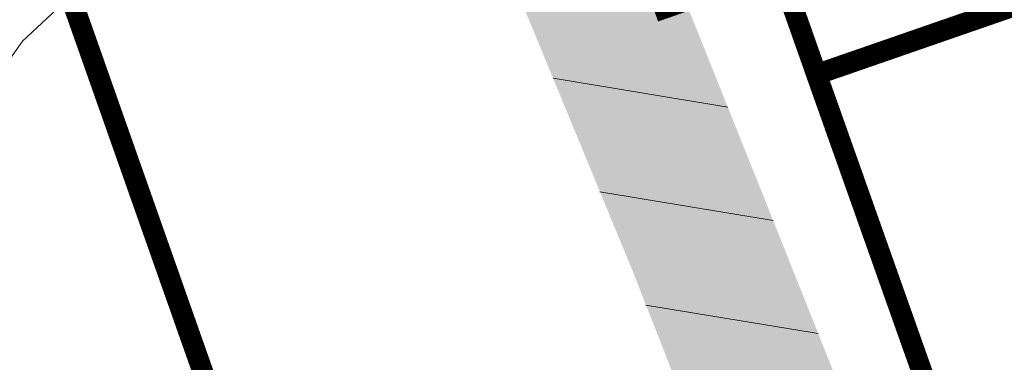
# Model space of a CAD drawing. Units: millimetres. Extents: x 1331 to 551846, y -5065 to 6580354.
# Drawn here: x 20624 to 20643, y 12879 to 12886 of the extents above; entities that cross this region are included whole.
import ezdxf

# ---------------------------------------------------------------- set-up
doc = ezdxf.new("R2010")
doc.units = ezdxf.units.MM
doc.linetypes.add('CENTER', pattern=[2, 1.25, -0.25, 0.25, -0.25])
for name, color, linetype, lineweight in [('00_siim_kergliiklus', 7, 'Continuous', 5), ('00_siim_teed', 7, 'Continuous', 5), ('A_KÕNNITEE_ASFALT', 41, 'Continuous', 5), ('A_SÕIDUTEE_ASFALT', 252, 'Continuous', 5), ('Level 1', 24, 'Continuous', 0), ('orto', 39, 'Continuous', 5), ('PIIR UUS', 240, 'Continuous', 5)]:
    doc.layers.add(name, color=color, linetype=linetype, lineweight=lineweight)
doc.layers.add('00_siim_planeeritava ala piir', color=7, linetype='Continuous')
picture_1 = doc.add_image_def('image1.png', size_in_pixel=(1522, 791))

msp = doc.modelspace()

# ---------------------------------------------------------------- hatches: boundary and pattern name
at = {"layer": '00_siim_kergliiklus', "linetype": 'Continuous'}
h = msp.add_hatch(color=31, dxfattribs=at)
h.dxf.hatch_style = 1
edge = h.paths.add_edge_path()
edge.add_line((20634.88161451045, 12891.04824192602), (20634.89761451051, 12890.98224192637))
edge.add_line((20634.89761451051, 12890.98224192637), (20638.44961451054, 12882.10524192604))
edge.add_spline(control_points=[(20638.44961451054, 12882.10524192604), (20639.54928117736, 12879.34357526026), (20640.64894784395, 12876.58190859354), (20641.74861451054, 12873.82024192776), (20642.17580109359, 12872.74741960562), (20642.58362383606, 12871.66690474435), (20642.98261451047, 12870.5832419271), (20644.41980594293, 12866.67981506105), (20645.82504858474, 12862.76499423909), (20647.25561451052, 12858.85924192763), (20648.20115145984, 12856.27772292274), (20649.15290559271, 12853.69871400449), (20650.11261451048, 12851.12224192697), (20651.01195564309, 12848.70783556498), (20651.99513950084, 12846.32675360016), (20652.9656145106, 12843.93924192771), (20654.07608184371, 12841.20732848964), (20655.26932119242, 12838.51538966934), (20656.4926145106, 12835.82924192737), (20657.6685679271, 12833.24704469986), (20659.00624108176, 12830.75530904777), (20660.44861451049, 12828.30424192607), (20661.94560146752, 12825.76036844648), (20663.59477561737, 12823.33749785892), (20665.37061451051, 12820.98124192714), (20666.83552159021, 12819.03754308692), (20668.35950130552, 12817.16223756097), (20669.97261451047, 12815.34224192671), (20671.81706160029, 12813.26124374162), (20673.69548679377, 12811.22852299608), (20675.71161451052, 12809.31524192601), (20677.92957569497, 12807.21042331181), (20680.19256710006, 12805.16835695285), (20682.5416145106, 12803.21824192687), (20684.49453628041, 12801.59697959258), (20686.49561243145, 12800.03766670882), (20688.44561451058, 12798.41424192733), (20690.67773144309, 12796.55594957958), (20692.90258611845, 12794.69069752156), (20695.08061451059, 12792.76724192652), (20696.84462357652, 12791.20941415954), (20698.55572254643, 12789.59665248788), (20700.24661451067, 12787.96024192556), (20702.42424397277, 12785.85277679715), (20704.57493427118, 12783.7218626669), (20706.70161451052, 12781.56324192661), (20709.79771717872, 12778.42063905171), (20712.85576243374, 12775.24603173196), (20715.84661451053, 12772.00224192686), (20718.55213642436, 12769.06791278779), (20721.16978708225, 12766.06053097233), (20723.77661451059, 12763.03824192717), (20725.58102653235, 12760.94625277969), (20727.34594394326, 12758.82620191819), (20729.07661451052, 12756.67124192662), (20730.8815355549, 12754.42382828671), (20732.58369888006, 12752.10490669742), (20734.23461451057, 12749.74024192768), (20735.81627707383, 12747.47477077193), (20737.29537091045, 12745.15264872986), (20738.74561451051, 12742.80024192634), (20739.86470424746, 12740.98499219085), (20740.9457456493, 12739.15522546566), (20741.90161451059, 12737.24724192697), (20742.84973270727, 12735.35472927581), (20743.70171831026, 12733.42568725034), (20744.49561451051, 12731.46724192671), (20745.27477311519, 12729.54515245895), (20746.04815198029, 12727.62342679746), (20746.7646145106, 12725.67824192683), (20747.50398124046, 12723.67087250262), (20748.18609456137, 12721.64357578534), (20748.92761451054, 12719.63724192663), (20750.10859177438, 12716.44186643756), (20751.33759997682, 12713.26592142753), (20752.57561451058, 12710.09124192654), (20753.41782475602, 12707.93153577729), (20754.28956543807, 12705.7861930976), (20755.2646145106, 12703.68024192623), (20755.82364616847, 12702.47282231192), (20756.44761496458, 12701.30048325903), (20757.09261451046, 12700.1382419268), (20757.63810077544, 12699.15531614482), (20758.18156232034, 12698.17222285423), (20758.75061451051, 12697.20324192721), (20760.96196158825, 12693.43776456232), (20763.21077011259, 12689.69501999918), (20765.41761451053, 12685.92724192667), (20766.66568189139, 12683.79639803211), (20767.90928304779, 12681.66304644442), (20769.14561451065, 12679.52524192597), (20769.99210101391, 12678.06153844076), (20770.82648682177, 12676.59099439032), (20771.6446145106, 12675.11124192703), (20773.61846177083, 12671.54113253358), (20775.49532741461, 12667.91839193984), (20777.45561451059, 12664.34124192654), (20777.94177119331, 12663.4540987179), (20778.45218569938, 12662.58016351856), (20778.92961451052, 12661.68824192661), (20779.438694058, 12660.73719115242), (20779.94162284095, 12659.78286701593), (20780.44961451054, 12658.8312419277), (20780.78922975903, 12658.19503781165), (20781.12921893295, 12657.55902714434), (20781.46961451056, 12656.92324192602), (20781.97378603475, 12655.98155870906), (20782.51354723425, 12655.05886195566), (20783.00261451049, 12654.10924192763), (20783.56861451048, 12653.01024192724), (20784.13461451048, 12651.91124192684), (20784.70061451058, 12650.81224192645)], knot_values=[0, 0, 0, 0, 0.03211477403385555, 0.03211477403385555, 0.03211477403385555, 0.04459037323461565, 0.04459037323461565, 0.04459037323461565, 0.08952832652358067, 0.08952832652358067, 0.08952832652358067, 0.119230204983638, 0.119230204983638, 0.119230204983638, 0.1470637704753698, 0.1470637704753698, 0.1470637704753698, 0.1789123651686908, 0.1789123651686908, 0.1789123651686908, 0.2095284595983626, 0.2095284595983626, 0.2095284595983626, 0.2413037912307638, 0.2413037912307638, 0.2413037912307638, 0.2675155767972765, 0.2675155767972765, 0.2675155767972765, 0.2974863509872534, 0.2974863509872534, 0.2974863509872534, 0.3304574833554105, 0.3304574833554105, 0.3304574833554105, 0.357868612603331, 0.357868612603331, 0.357868612603331, 0.3892454231156161, 0.3892454231156161, 0.3892454231156161, 0.4146578458395486, 0.4146578458395486, 0.4146578458395486, 0.4473854485476315, 0.4473854485476315, 0.4473854485476315, 0.4950315479425507, 0.4950315479425507, 0.4950315479425507, 0.5381321636575983, 0.5381321636575983, 0.5381321636575983, 0.5679658489630213, 0.5679658489630213, 0.5679658489630213, 0.5990794805554442, 0.5990794805554442, 0.5990794805554442, 0.6288879488923171, 0.6288879488923171, 0.6288879488923171, 0.6518898438743871, 0.6518898438743871, 0.6518898438743871, 0.6747052279444262, 0.6747052279444262, 0.6747052279444262, 0.6970970756574861, 0.6970970756574861, 0.6970970756574861, 0.7202047561288734, 0.7202047561288734, 0.7202047561288734, 0.7570070637224409, 0.7570070637224409, 0.7570070637224409, 0.7820433453388416, 0.7820433453388416, 0.7820433453388416, 0.7963975705943266, 0.7963975705943266, 0.7963975705943266, 0.8085371647558715, 0.8085371647558715, 0.8085371647558715, 0.8557118466876321, 0.8557118466876321, 0.8557118466876321, 0.8823912001465012, 0.8823912001465012, 0.8823912001465012, 0.9006579136431198, 0.9006579136431198, 0.9006579136431198, 0.9447289099960653, 0.9447289099960653, 0.9447289099960653, 0.9556586403582544, 0.9556586403582544, 0.9556586403582544, 0.9673129478850192, 0.9673129478850192, 0.9673129478850192, 0.9751043759401498, 0.9751043759401498, 0.9751043759401498, 0.9866445263337482, 0.9866445263337482, 0.9866445263337482, 1, 1, 1, 1], degree=3, periodic=0)
edge.add_line((20784.70061451058, 12650.81224192645), (20784.66741020176, 12650.70963729325))
edge.add_spline(control_points=[(20784.66741020176, 12650.70963729325), (20784.10289084692, 12650.83471836954), (20783.53837149231, 12650.95979944582), (20782.97385213758, 12651.08488052211), (20782.72664627062, 12651.13965415455), (20782.51230170277, 12651.28944810818), (20782.28944779282, 12651.41440854281), (20781.82405587299, 12651.67536683905), (20781.37866697765, 12651.94341356552), (20780.95559896379, 12652.27301197372), (20780.74767739467, 12652.43499684579), (20780.56628933248, 12652.61952323432), (20780.41068415776, 12652.83055403888), (20780.09161313299, 12653.26327624976), (20779.79113211088, 12653.69992275874), (20779.53196084431, 12654.16597571469), (20779.2772247902, 12654.62405307929), (20779.02174831672, 12655.0809002003), (20778.77754604771, 12655.5442526812), (20778.43834869321, 12656.1878500419), (20778.10250742584, 12656.83315879352), (20777.7617360569, 12657.47589136253), (20777.26114950691, 12658.42005307659), (20776.75992744126, 12659.36388732272), (20776.25641395642, 12660.30649453088), (20775.78569044966, 12661.18771694846), (20775.30386577467, 12662.06298673398), (20774.83269865894, 12662.94396263979), (20774.45635455138, 12663.64764097392), (20774.09457193794, 12664.35904268514), (20773.71868683551, 12665.06298512931), (20772.96090806126, 12666.48212262581), (20772.19560112864, 12667.89715500794), (20771.42416573143, 12669.30894942175)], knot_values=[0, 0, 0, 0, 0.02977746340176346, 0.02977746340176346, 0.02977746340176346, 0.04281716451466244, 0.04281716451466244, 0.04281716451466244, 0.07004832926342135, 0.07004832926342135, 0.07004832926342135, 0.08343139373723861, 0.08343139373723861, 0.08343139373723861, 0.1108735922744532, 0.1108735922744532, 0.1108735922744532, 0.137846170923823, 0.137846170923823, 0.137846170923823, 0.1753111271578133, 0.1753111271578133, 0.1753111271578133, 0.2303464232383449, 0.2303464232383449, 0.2303464232383449, 0.2817976918683317, 0.2817976918683317, 0.2817976918683317, 0.3228943243147228, 0.3228943243147228, 0.3228943243147228, 0.4057445239095487, 0.4057445239095487, 0.4057445239095487, 0.4057445239095487], degree=3, periodic=0)
edge.add_spline(control_points=[(20771.42416573143, 12669.30894942175), (20770.5297562132, 12670.94615857828), (20769.63537220728, 12672.58332103457), (20768.72168882682, 12674.2098142762), (20767.71007150623, 12676.01064459759), (20766.69421706897, 12677.80901873729), (20765.67837184925, 12679.60744813516), (20765.2506275928, 12680.36471689086), (20764.82387813438, 12681.12252225879), (20764.39300136875, 12681.87803081948), (20763.59710289074, 12683.27357627697), (20762.77977151833, 12684.65669380374), (20761.96637893202, 12686.04209891579), (20761.0210100203, 12687.6522917623), (20760.07722468722, 12689.26336366835), (20759.12200728386, 12690.86772676244), (20758.30101431908, 12692.24664930779), (20757.47671438115, 12693.62356309559), (20756.64986221482, 12694.99896447699), (20755.79464940612, 12696.42154148187), (20754.94027976693, 12697.84462068661), (20754.0822228857, 12699.2654800719)], knot_values=[0.4057445239095487, 0.4057445239095487, 0.4057445239095487, 0.4057445239095487, 0.5018181605907636, 0.5018181605907636, 0.5018181605907636, 0.6081895327515242, 0.6081895327515242, 0.6081895327515242, 0.6529795682412302, 0.6529795682412302, 0.6529795682412302, 0.7357139459543071, 0.7357139459543071, 0.7357139459543071, 0.8318723200749617, 0.8318723200749617, 0.8318723200749617, 0.9145187923704933, 0.9145187923704933, 0.9145187923704933, 1, 1, 1, 1], degree=3, periodic=0)
edge.add_line((20754.0822228857, 12699.2654800719), (20754.0956145106, 12699.35424192774))
edge.add_line((20754.0956145106, 12699.35424192774), (20750.89961451049, 12706.10124192632))
edge.add_line((20750.89961451049, 12706.10124192632), (20750.49461451058, 12707.03024192772))
edge.add_line((20750.49461451058, 12707.03024192772), (20749.6886145106, 12708.83824192605))
edge.add_line((20749.6886145106, 12708.83824192605), (20748.94461451053, 12710.71524192638))
edge.add_line((20748.94461451053, 12710.71524192638), (20748.22961451056, 12712.59024192638))
edge.add_line((20748.22961451056, 12712.59024192638), (20747.47561451049, 12714.54724192678))
edge.add_line((20747.47561451049, 12714.54724192678), (20747.48161451066, 12714.54724192678))
edge.add_spline(control_points=[(20747.48161451066, 12714.54724192678), (20747.46194784403, 12714.7005752601), (20747.44228117728, 12714.85390859342), (20747.42261451053, 12715.00724192675), (20747.41640456721, 12715.05565843324), (20747.40473633866, 12715.10328623059), (20747.39020693862, 12715.15005034081), (20747.01704350337, 12716.35110860377), (20746.61372132135, 12717.53444965243), (20746.17461451051, 12718.70924192726), (20745.44387680468, 12720.66426742695), (20744.71798258288, 12722.6192858076), (20743.95461451054, 12724.56124192721), (20743.20362171067, 12726.47171619966), (20742.43429357106, 12728.37402961648), (20741.66761451053, 12730.27824192646), (20740.90725565866, 12732.16675663985), (20740.14042875324, 12734.04939810525), (20739.30461451052, 12735.90924192745), (20738.44996565547, 12737.81099630299), (20737.33000881878, 12739.57294630504), (20736.22661451054, 12741.34224192671), (20734.80520186365, 12743.62148077566), (20733.36262481126, 12745.8740909925), (20731.82661451052, 12748.07624192688), (20730.19239689982, 12750.41919095314), (20728.52616484593, 12752.73163822911), (20726.73361451052, 12754.95424192737), (20725.04092734704, 12757.05302413519), (20723.30804599893, 12759.11194782204), (20721.54861451058, 12761.15324192646), (20718.95048738889, 12764.16759151186), (20716.35001455726, 12767.17469964608), (20713.66361451057, 12770.11124192703), (20710.75479724062, 12773.29091165274), (20707.79854623137, 12776.42484772264), (20704.7306145105, 12779.44824192639), (20702.54928117713, 12781.59790859337), (20700.36794784387, 12783.74757526036), (20698.1866145105, 12785.89724192641)], knot_values=[0, 0, 0, 0, 0.005278112141686168, 0.005278112141686168, 0.005278112141686168, 0.006944727918301269, 0.006944727918301269, 0.006944727918301269, 0.04974897775160171, 0.04974897775160171, 0.04974897775160171, 0.1209814855450534, 0.1209814855450534, 0.1209814855450534, 0.1910592139717983, 0.1910592139717983, 0.1910592139717983, 0.2605592484343639, 0.2605592484343639, 0.2605592484343639, 0.3316254277873278, 0.3316254277873278, 0.3316254277873278, 0.4231741745451184, 0.4231741745451184, 0.4231741745451184, 0.520576238922674, 0.520576238922674, 0.520576238922674, 0.61255202382444, 0.61255202382444, 0.61255202382444, 0.7483713398176451, 0.7483713398176451, 0.7483713398176451, 0.8954356508205822, 0.8954356508205822, 0.8954356508205822, 1, 1, 1, 1], degree=3, periodic=0)
edge.add_line((20698.1866145105, 12785.89724192641), (20696.61961451058, 12785.9852419278))
edge.add_line((20696.61961451058, 12785.9852419278), (20695.6936145106, 12785.6652419275))
edge.add_line((20695.6936145106, 12785.6652419275), (20694.5146145106, 12784.5812419277))
edge.add_line((20694.5146145106, 12784.5812419277), (20691.07861451049, 12780.29824192602))
edge.add_line((20691.07861451049, 12780.29824192602), (20691.51561451064, 12779.88324192598))
edge.add_line((20691.51561451064, 12779.88324192598), (20691.35661451066, 12779.67224192678))
edge.add_line((20691.35661451066, 12779.67224192678), (20687.58461451055, 12783.00724192675))
edge.add_line((20687.58461451055, 12783.00724192675), (20687.80561451045, 12783.21224192682))
edge.add_line((20687.80561451045, 12783.21224192682), (20688.60261451047, 12782.60024192616))
edge.add_line((20688.60261451047, 12782.60024192616), (20692.5416145106, 12787.29624192662))
edge.add_line((20692.5416145106, 12787.29624192662), (20692.96861451051, 12788.29124192673))
edge.add_line((20692.96861451051, 12788.29124192673), (20693.14761451051, 12789.42924192607))
edge.add_line((20693.14761451051, 12789.42924192607), (20693.10061451049, 12790.63324192598))
edge.add_spline(control_points=[(20693.10061451049, 12790.63324192598), (20690.97328117724, 12792.43757525984), (20688.84594784387, 12794.24190859276), (20686.71861451051, 12796.04624192662), (20684.73634570769, 12797.72753635294), (20682.67648465665, 12799.31389432273), (20680.67461451051, 12800.97324192676), (20678.27437676037, 12802.96279592871), (20675.95516007803, 12805.03905665188), (20673.69161451051, 12807.19024192601), (20671.6511223406, 12809.12944596599), (20669.76234710567, 12811.20118445496), (20667.89361451055, 12813.30724192656), (20666.20339443885, 12815.21211618244), (20664.59393174785, 12817.16516493692), (20663.05061451044, 12819.19424192759), (20661.22144543311, 12821.59914274573), (20659.53451073474, 12824.08292852774), (20658.00961451059, 12826.69224192634), (20656.52366904508, 12829.23490506097), (20655.14984109918, 12831.81989846717), (20653.9166145106, 12834.48724192719), (20652.63403871447, 12837.26132269356), (20651.37249480282, 12840.03719330452), (20650.22861451052, 12842.86824192631), (20649.28393450881, 12845.20627942554), (20648.34177758476, 12847.54352138157), (20647.45761451045, 12849.90424192756), (20646.48646184233, 12852.4972251939), (20645.52044336476, 12855.09167069908), (20644.56761451067, 12857.6912419271), (20643.11633570587, 12861.65071755334), (20641.74489057787, 12865.63959668729), (20640.24861451054, 12869.58224192693), (20639.83494784382, 12870.67224192678), (20639.42128117722, 12871.76224192663), (20639.0076145105, 12872.85224192648)], knot_values=[0, 0, 0, 0, 0.08320212187391317, 0.08320212187391317, 0.08320212187391317, 0.160730625719979, 0.160730625719979, 0.160730625719979, 0.2536871254227038, 0.2536871254227038, 0.2536871254227038, 0.3374835430959914, 0.3374835430959914, 0.3374835430959914, 0.4132752253607112, 0.4132752253607112, 0.4132752253607112, 0.5031049752979032, 0.5031049752979032, 0.5031049752979032, 0.5906401842262434, 0.5906401842262434, 0.5906401842262434, 0.6816782313343909, 0.6816782313343909, 0.6816782313343909, 0.7568625168552567, 0.7568625168552567, 0.7568625168552567, 0.8394439111743536, 0.8394439111743536, 0.8394439111743536, 0.9652258149555043, 0.9652258149555043, 0.9652258149555043, 1, 1, 1, 1], degree=3, periodic=0)
edge.add_line((20639.0076145105, 12872.85224192648), (20637.96961451056, 12873.23724192719))
edge.add_line((20637.96961451056, 12873.23724192719), (20636.62261451049, 12873.46724192671))
edge.add_line((20636.62261451049, 12873.46724192671), (20635.64261451051, 12873.31324192661))
edge.add_line((20635.64261451051, 12873.31324192661), (20629.87661451045, 12871.15024192597))
edge.add_line((20629.87661451045, 12871.15024192597), (20625.39561451065, 12869.43724192645))
edge.add_line((20625.39561451065, 12869.43724192645), (20625.25861451055, 12869.77324192657))
edge.add_line((20625.25861451055, 12869.77324192657), (20625.08161451052, 12869.71724192671))
edge.add_line((20625.08161451052, 12869.71724192671), (20624.13361451055, 12872.5402419275))
edge.add_line((20624.13361451055, 12872.5402419275), (20624.33461451055, 12872.58724192682))
edge.add_line((20624.33461451055, 12872.58724192682), (20624.46261451046, 12872.25324192702))
edge.add_line((20624.46261451046, 12872.25324192702), (20628.69961451054, 12873.85224192648))
edge.add_line((20628.69961451054, 12873.85224192648), (20634.4636145105, 12876.12624192669))
edge.add_line((20634.4636145105, 12876.12624192669), (20635.32161451051, 12876.63124192658))
edge.add_line((20635.32161451051, 12876.63124192658), (20636.02361451056, 12877.38524192631))
edge.add_line((20636.02361451056, 12877.38524192631), (20636.65661451059, 12878.83824192605))
edge.add_line((20636.65661451059, 12878.83824192605), (20635.83961451055, 12880.92224192678))
edge.add_line((20635.83961451055, 12880.92224192678), (20632.1106145105, 12889.95724192693))
edge.add_line((20632.1106145105, 12889.95724192693), (20634.88161451045, 12891.04824192602))
at = {"layer": '00_siim_teed', "linetype": 'Continuous'}
h = msp.add_hatch(dxfattribs=at)
h.set_pattern_fill('ANSI31', color=253, scale=2.5, angle=19.99999999999998)
h.set_pattern_definition([(64.99999999999997, (-530894.6883854894, -6566127.227758072), (-0.283221183448953, 0.1320682067939687), [])])
edge = h.paths.add_edge_path(flags=16)
edge.add_line((20699.07563012758, 12990.92781713291), (20700.7365472821, 12986.21174576192))
edge.add_line((20700.7365472821, 12986.21174576192), (20726.67080687419, 12995.3453345612))
edge.add_line((20726.67080687419, 12995.3453345612), (20724.84379804241, 13000.5330129607))
edge.add_arc((20725.79435073551, 13000.8656440886), 1.007071938651023, 109.9741106358149, 199.286699962043, ccw=False)
edge.add_line((20725.45033948951, 13001.81213769655), (20729.01836171049, 13003.06388820487))
edge.add_arc((20730.67601089414, 12998.63203048206), 4.731718893941692, 16.085185411597422, 110.5073210560289, ccw=False)
edge.add_line((20735.22248689902, 12999.94302995841), (20739.68834915328, 12987.22378052178))
edge.add_line((20739.68834915328, 12987.22378052178), (20749.371977099, 12976.97828314512))
edge.add_arc((20745.19314314706, 12973.02861903667), 5.749999979783643, -46.6149339521657, 43.38506604858492, ccw=False)
edge.add_line((20749.14280725563, 12968.84978508449), (20693.89804810892, 12916.63468268573))
edge.add_line((20693.89804810892, 12916.63468268573), (20654.19958520473, 12903.68669418398))
edge.add_arc((20652.28613916821, 12909.00391085319), 5.651023698585831, 206.8203932816926, 289.7917028654249, ccw=False)
edge.add_line((20647.24302275527, 12906.45419602807), (20644.44585699042, 12912.49200805615))
edge.add_line((20644.44585699042, 12912.49200805615), (20624.44139967709, 12955.54713021557))
edge.add_line((20624.44139967709, 12955.54713021557), (20620.12698945079, 12965.033619356))
edge.add_line((20620.12698945079, 12965.033619356), (20602.528977694, 13002.90940544161))
edge.add_line((20602.528977694, 13002.90940544161), (20598.0865769284, 13023.00884822349))
edge.add_line((20598.0865769284, 13023.00884822349), (20587.82510991128, 13069.24009959552))
edge.add_line((20587.82510991128, 13069.24009959552), (20575.28815828719, 13125.26677783731))
edge.add_line((20575.28815828719, 13125.26677783731), (20574.9002518753, 13125.85503466114))
edge.add_line((20574.9002518753, 13125.85503466114), (20523.62723474742, 13204.83885615005))
edge.add_line((20523.62723474742, 13204.83885615005), (20522.90734390474, 13206.71458133648))
edge.add_arc((20528.20733029199, 13208.92332284584), 5.741811104540571, 111.18620639345909, 202.6236769444788, ccw=False)
edge.add_line((20526.13223913628, 13214.27704972181), (20638.60154042511, 13257.74938366528))
edge.add_arc((20640.55848877692, 13252.43687310781), 5.661485253440519, 20.258013484668993, 110.2220829072524, ccw=False)
edge.add_line((20645.86977107405, 13254.3971525865), (20658.04323394714, 13219.74665425125))
edge.add_arc((20652.94326538361, 13218.27918064839), 5.306897221926554, -69.11312253444868, 16.052733384774513, ccw=False)
edge.add_line((20654.83530175606, 13213.32102005336), (20651.44431190392, 13212.13991410903))
edge.add_arc((20651.11168077706, 13213.0904668026), 1.007071938744488, 199.9741106279023, 289.2866998970284, ccw=False)
edge.add_line((20650.16518716807, 13212.74645555637), (20648.32680008015, 13217.98316018715))
edge.add_line((20648.32680008015, 13217.98316018715), (20622.39348583099, 13208.852594406))
edge.add_line((20622.39348583099, 13208.852594406), (20624.05111397467, 13204.13080179378))
edge.add_arc((20623.11235241628, 13203.79942201696), 0.9955329326469468, -70.97069458064408, 19.442866078418717, ccw=False)
edge.add_line((20623.43694764307, 13202.85829303659), (20625.09007336096, 13198.13419184706))
edge.add_arc((20625.42270448875, 13197.18363915536), 1.00707193729399, 19.974110539617016, 109.28669998204299, ccw=False)
edge.add_line((20626.36919809716, 13197.52765039972), (20628.03011525051, 13192.81157902967))
edge.add_line((20628.03011525051, 13192.81157902967), (20653.9590825973, 13201.94330399077))
edge.add_line((20653.9590825973, 13201.94330399077), (20652.15719753133, 13207.0761741266))
edge.add_arc((20653.10775022443, 13207.40880525357), 1.007071938343412, 109.97411061771501, 199.2866999120305, ccw=False)
edge.add_line((20652.76373897844, 13208.35529886245), (20656.33176119941, 13209.60704937077))
edge.add_arc((20657.97457819748, 13204.90116490203), 4.984395281503486, 19.167802203086296, 109.24401572529601, ccw=False)
edge.add_line((20662.68264373964, 13206.53772078979), (20667.98533739908, 13191.43137674838))
edge.add_arc((20662.90210717487, 13189.95539507701), 5.293179706610471, -69.17045961163632, 16.191338885537505, ccw=False)
edge.add_line((20664.78430307018, 13185.00816453773), (20661.39331290674, 13183.82705948747))
edge.add_arc((20661.06068177988, 13184.77761218104), 1.007071938744488, 199.9741106279023, 289.2866998970284, ccw=False)
edge.add_line((20660.11418817089, 13184.43360093481), (20658.28034389312, 13189.6613070207))
edge.add_line((20658.28034389312, 13189.6613070207), (20632.34331411521, 13180.53738324031))
edge.add_line((20632.34331411521, 13180.53738324031), (20634.00012165298, 13175.81796394347))
edge.add_arc((20633.06133903879, 13175.48658288795), 0.9955532133781054, -70.97020275191022, 19.442532106432395, ccw=False)
edge.add_line((20633.38594895719, 13174.54543752096), (20635.03742545193, 13169.82604928001))
edge.add_arc((20635.36475438824, 13168.86446509942), 1.015769840522762, 20.17513665399838, 108.79887756580689, ccw=False)
edge.add_line((20636.3181994107, 13169.21479488409), (20637.9791165651, 13164.49872351404))
edge.add_line((20637.9791165651, 13164.49872351404), (20663.9128030009, 13173.63211045566))
edge.add_line((20663.9128030009, 13173.63211045566), (20662.10619884545, 13178.76331861097))
edge.add_arc((20663.05675153866, 13179.09594973701), 1.007071938145682, 109.97411059961519, 199.2866998598305, ccw=False)
edge.add_line((20662.71274029267, 13180.04244334682), (20666.28076251365, 13181.29419385514))
edge.add_arc((20667.92430188252, 13176.60165529012), 4.972035784392683, 19.02500453501642, 109.3025638432805, ccw=False)
edge.add_line((20672.62474719262, 13178.22244328692), (20700.1174223089, 13099.91865961871))
edge.add_arc((20695.28766723177, 13098.31642977207), 5.088582767983058, -70.06524734290372, 18.35282115093969, ccw=False)
edge.add_line((20697.02261859867, 13093.53274726461), (20693.63162874746, 13092.35164132121))
edge.add_arc((20693.2989976206, 13093.30219401478), 1.007071938744488, 199.9741106279023, 289.2866998970284, ccw=False)
edge.add_line((20692.35250401161, 13092.95818276855), (20690.50400020521, 13098.19133584353))
edge.add_line((20690.50400020521, 13098.19133584353), (20664.58080267384, 13089.06432161912))
edge.add_line((20664.58080267384, 13089.06432161912), (20666.2375918365, 13084.34491307161))
edge.add_arc((20665.29965851306, 13084.01115880966), 0.995545491974758, -70.97028967191721, 19.587596603462828, ccw=False)
edge.add_line((20665.62426448638, 13083.07002024877), (20667.27574098158, 13078.35063200596))
edge.add_arc((20667.60307647476, 13077.38906156331), 1.01575894841113, 20.17453694365838, 108.7994774020678, ccw=False)
edge.add_line((20668.55651494036, 13077.73937761191), (20670.21743209417, 13073.02330624185))
edge.add_line((20670.21743209417, 13073.02330624185), (20696.14639944084, 13082.15503120295))
edge.add_line((20696.14639944084, 13082.15503120295), (20694.34451437487, 13087.28790133878))
edge.add_arc((20695.29506706797, 13087.62053246669), 1.007071938651023, 109.9741106358149, 199.286699962043, ccw=False)
edge.add_line((20694.95105582198, 13088.56702607463), (20698.51907804295, 13089.81877658296))
edge.add_arc((20700.1734264421, 13085.32593639999), 4.787742843493922, 16.799747972256228, 110.21465747667449, ccw=False)
edge.add_line((20704.75683210244, 13086.70972615632), (20710.02538579215, 13071.59028681985))
edge.add_arc((20704.95667677549, 13070.10694098252), 5.28129964769215, -69.22037518656782, 16.311991250591575, ccw=False)
edge.add_line((20706.83034723184, 13065.16917985178), (20703.47349897459, 13064.00116457849))
edge.add_arc((20703.14086784773, 13064.95171727206), 1.007071938744488, 199.9741106279023, 289.2866998970284, ccw=False)
edge.add_line((20702.19437423874, 13064.60770602583), (20700.35074537703, 13069.8425759707))
edge.add_line((20700.35074537703, 13069.8425759707), (20674.42267290108, 13060.71384487639))
edge.add_line((20674.42267290108, 13060.71384487639), (20676.07887096623, 13055.99611152581))
edge.add_arc((20675.13233534609, 13055.661182257), 1.004045464756131, -70.48236288950733, 19.486198439481484, ccw=False)
edge.add_line((20675.46778393655, 13054.71483055747), (20677.11761120883, 13050.00015526417))
edge.add_arc((20677.4449340196, 13049.03855824809), 1.015780017419075, 20.175697168869476, 108.7983171764941, ccw=False)
edge.add_line((20678.39838516714, 13049.38890087012), (20680.05930232165, 13044.67282949819))
edge.add_line((20680.05930232165, 13044.67282949819), (20705.99298875745, 13053.80621644075))
edge.add_line((20705.99298875745, 13053.80621644075), (20704.186384602, 13058.93742459606))
edge.add_arc((20705.1369372951, 13059.27005572303), 1.007071938343412, 109.97411061771501, 199.2866999120305, ccw=False)
edge.add_line((20704.79292604911, 13060.21654933191), (20708.3609482702, 13061.46829984023))
edge.add_arc((20710.00511347702, 13056.78732372507), 4.961332141479017, 18.900712919663988, 109.35352378784009, ccw=False)
edge.add_line((20714.69893717965, 13058.39444402757), (20730.58307710548, 13013.15196341987))
edge.add_arc((20725.83191645182, 13011.51159707609), 5.026363426839693, -70.35299229834749, 19.047536826792623, ccw=False)
edge.add_line((20727.52190226609, 13006.77785888653), (20724.130912415, 13005.59675294313))
edge.add_arc((20723.79828128814, 13006.5473056367), 1.007071938744488, 199.9741106279023, 289.2866998970284, ccw=False)
edge.add_line((20722.85178767914, 13006.20329439047), (20721.03444120708, 13011.38376411761))
edge.add_line((20721.03444120708, 13011.38376411761), (20695.10074483186, 13002.25040548819))
edge.add_line((20695.10074483186, 13002.25040548819), (20696.75755009883, 12997.53099250387))
edge.add_arc((20695.81875780785, 12997.19961087185), 0.9955625302522267, -70.9696603405655, 19.442378018177408, ccw=False)
edge.add_line((20696.14337967373, 12996.25845977071), (20697.79485616869, 12991.53907152883))
edge.add_arc((20698.12218510512, 12990.57748734824), 1.015769840560277, 20.17513665399838, 108.79887757202309, ccw=False)
edge = h.paths.add_edge_path()
edge.add_line((20857.31850934426, 12864.3886555076), (20859.04905469985, 12869.32459268778))
edge.add_line((20859.04905469985, 12869.32459268778), (20786.52474735667, 12946.404731942))
edge.add_line((20786.52474735667, 12946.404731942), (20783.00796294551, 12950.1255693842))
edge.add_line((20783.00796294551, 12950.1255693842), (20782.7681331538, 12950.42715422216))
edge.add_line((20782.7681331538, 12950.42715422216), (20782.57072438895, 12950.77516020148))
edge.add_line((20782.57072438895, 12950.77516020148), (20782.43369569223, 12951.13999318577))
edge.add_line((20782.43369569223, 12951.13999318577), (20782.35418906972, 12951.52398437972))
edge.add_line((20782.35418906972, 12951.52398437972), (20782.33507629125, 12951.91300971679))
edge.add_line((20782.33507629125, 12951.91300971679), (20782.37675272489, 12952.30398090615))
edge.add_line((20782.37675272489, 12952.30398090615), (20782.47808016745, 12952.68204406056))
edge.add_line((20782.47808016745, 12952.68204406056), (20782.63586543502, 12953.03838962189))
edge.add_line((20782.63586543502, 12953.03838962189), (20782.84694730806, 12953.36656674988))
edge.add_line((20782.84694730806, 12953.36656674988), (20783.10760200805, 12953.65969898797))
edge.add_line((20783.10760200805, 12953.65969898797), (20785.13489699982, 12955.49595779239))
edge.add_line((20785.13489699982, 12955.49595779239), (20783.12183400559, 12957.71845089144))
edge.add_line((20783.12183400559, 12957.71845089144), (20781.04737160019, 12955.83946935333))
edge.add_line((20781.04737160019, 12955.83946935333), (20772.38654731716, 12965.00281731657))
edge.add_line((20772.38654731716, 12965.00281731657), (20768.85241771351, 12965.10245637934))
edge.add_line((20768.85241771351, 12965.10245637934), (20765.75321636898, 12968.38148149348))
edge.add_arc((20769.93205032103, 12972.33114560194), 5.749999979868249, 133.3850660486773, 223.385066047788, ccw=False)
edge.add_line((20765.98238621234, 12976.50997955411), (20769.65570071143, 12979.98269538361))
edge.add_arc((20773.10394358276, 12976.43757632899), 4.945528082119432, 108.3954803014492, 134.2063557563527, ccw=False)
edge.add_line((20771.54326258787, 12981.1303924179), (20772.43194300892, 12981.43997550908))
edge.add_line((20772.43194300892, 12981.43997550908), (20775.61549651461, 12979.9019551609))
edge.add_line((20775.61549651461, 12979.9019551609), (20780.33689688637, 12981.54767036404))
edge.add_line((20780.33689688637, 12981.54767036404), (20785.05829725788, 12983.19338556717))
edge.add_line((20785.05829725788, 12983.19338556717), (20790.23980510283, 12984.48710148654))
edge.add_line((20790.23980510283, 12984.48710148654), (20790.63978248475, 12984.63579049765))
edge.add_line((20790.63978248475, 12984.63579049765), (20791.39387970373, 12985.04649456836))
edge.add_line((20791.39387970373, 12985.04649456836), (20792.09469549394, 12985.57198473963))
edge.add_line((20792.09469549394, 12985.57198473963), (20792.71535548336, 12986.19838521875))
edge.add_line((20792.71535548336, 12986.19838521875), (20793.20525499656, 12986.85814539588))
edge.add_line((20793.20525499656, 12986.85814539588), (20793.61410069851, 12987.60847576301))
edge.add_line((20793.61410069851, 12987.60847576301), (20793.91394502741, 12988.41519411526))
edge.add_line((20793.91394502741, 12988.41519411526), (20794.09334998009, 12989.24292985595))
edge.add_line((20794.09334998009, 12989.24292985595), (20794.15442193627, 12990.10106134474))
edge.add_line((20794.15442193627, 12990.10106134474), (20794.09390986689, 12990.94683395013))
edge.add_line((20794.09390986689, 12990.94683395013), (20793.91317472108, 12991.7811088391))
edge.add_line((20793.91317472108, 12991.7811088391), (20793.80665961177, 12992.06700548402))
edge.add_line((20793.80665961177, 12992.06700548402), (20793.06246278157, 12993.54808681983))
edge.add_line((20793.06246278157, 12993.54808681983), (20792.0766484464, 12994.64100755065))
edge.add_line((20792.0766484464, 12994.64100755065), (20791.42491502421, 12995.12713015138))
edge.add_line((20791.42491502421, 12995.12713015138), (20790.64492144228, 12995.55553474709))
edge.add_line((20790.64492144228, 12995.55553474709), (20789.86551867962, 12995.84767280299))
edge.add_line((20789.86551867962, 12995.84767280299), (20788.87942137943, 12996.0528705722))
edge.add_line((20788.87942137943, 12996.0528705722), (20788.12461297902, 12996.09675941396))
edge.add_line((20788.12461297902, 12996.09675941396), (20787.32475183591, 12996.039193696))
edge.add_line((20787.32475183591, 12996.039193696), (20786.48315406755, 12995.85937273096))
edge.add_line((20786.48315406755, 12995.85937273096), (20785.39821763664, 12995.34215145338))
edge.add_line((20785.39821763664, 12995.34215145338), (20784.76520015697, 12994.96040754731))
edge.add_line((20784.76520015697, 12994.96040754731), (20784.18475577295, 12994.50445536676))
edge.add_line((20784.18475577295, 12994.50445536676), (20783.63569158631, 12993.94739650621))
edge.add_line((20783.63569158631, 12993.94739650621), (20783.24444566436, 12993.44299278095))
edge.add_line((20783.24444566436, 12993.44299278095), (20782.8776005729, 12992.84164293914))
edge.add_line((20782.8776005729, 12992.84164293914), (20782.5663896663, 12992.15632454085))
edge.add_line((20782.5663896663, 12992.15632454085), (20782.34824091174, 12991.4578244096))
edge.add_line((20782.34824091174, 12991.4578244096), (20782.20646985994, 12991.25228844176))
edge.add_line((20782.20646985994, 12991.25228844176), (20781.95502754686, 12991.11560369062))
edge.add_line((20781.95502754686, 12991.11560369062), (20770.47159104132, 12987.11041569396))
edge.add_line((20770.47159104132, 12987.11041569396), (20769.64981747758, 12986.82379786729))
edge.add_arc((20773.10394358264, 12976.43757632899), 10.94552808192783, 108.3954802966968, 134.2063557545395)
edge.add_line((20765.47223296379, 12984.28369498871), (20761.86099754951, 12980.87050194166))
edge.add_arc((20757.91133345712, 12985.04933590315), 5.749999979952854, 223.3850660461944, 313.38506604699126, ccw=False)
edge.add_line((20753.73249950483, 12981.09967179469), (20744.926320554, 12990.41680828448))
edge.add_line((20744.926320554, 12990.41680828448), (20722.40643975408, 13054.5538067777))
edge.add_line((20722.40643975408, 13054.5538067777), (20651.46897263093, 13256.56139080192))
edge.add_arc((20656.94880322345, 13258.58066473308), 5.840035148164677, 110.278628880002, 200.228440326887, ccw=False)
edge.add_line((20654.92472997996, 13264.05872442912), (20672.68348990301, 13270.92295078247))
edge.add_arc((20668.62425257023, 13282.186599502), 11.97276869403012, 289.8183447731516, 369.462056293202)
edge.add_line((20680.43412799669, 13284.15485573991), (20675.78806056188, 13316.60662875197))
edge.add_line((20675.78806056188, 13316.60662875197), (20674.18413793169, 13327.80968033302))
edge.add_line((20674.18413793169, 13327.80968033302), (20667.86610296766, 13347.01539688523))
edge.add_line((20667.86610296766, 13347.01539688523), (20665.54610296759, 13350.07339688449))
edge.add_line((20665.54610296759, 13350.07339688449), (20662.4481029676, 13347.48439688481))
edge.add_line((20662.4481029676, 13347.48439688481), (20664.81930462156, 13341.80888866506))
edge.add_line((20664.81930462156, 13341.80888866506), (20665.12074693771, 13338.55731300417))
edge.add_line((20665.12074693771, 13338.55731300417), (20664.9531029676, 13336.52839688457))
edge.add_line((20664.9531029676, 13336.52839688457), (20661.95117659018, 13333.8583704267))
edge.add_line((20661.95117659018, 13333.8583704267), (20663.62586709253, 13322.58204241901))
edge.add_line((20663.62586709253, 13322.58204241901), (20665.92812951749, 13321.52149311046))
edge.add_line((20665.92812951749, 13321.52149311046), (20668.72203607544, 13319.12694672927))
edge.add_line((20668.72203607544, 13319.12694672927), (20669.57560991171, 13317.66322398058))
edge.add_line((20669.57560991171, 13317.66322398058), (20669.84862266785, 13315.75628911204))
edge.add_line((20669.84862266785, 13315.75628911204), (20674.51646048973, 13283.16427619162))
edge.add_arc((20668.62425257011, 13282.186599502), 5.972768694455534, -70.14063407210801, 9.421085787019024, ccw=False)
edge.add_line((20670.65327743524, 13276.56903562009), (20495.76456620697, 13208.97179301142))
edge.add_arc((20501.5988273339, 13196.81054602809), 13.48831090562856, 115.6289910596387, 128.2699142404577)
edge.add_line((20493.24461451058, 13207.40024192504), (20497.95361451049, 13202.15424192663))
edge.add_arc((20514.31357802266, 13181.6294564769), 26.24719459059837, 119.893779878131, 128.557763677425, ccw=False)
edge.add_line((20501.2321435616, 13204.38448441181), (20510.89852993366, 13207.98438395805))
edge.add_arc((20512.74755613857, 13202.11475605111), 6.153976736416259, 24.78040682837792, 107.48525686154301, ccw=False)
edge.add_arc((20515.73820304849, 13203.83794836386), 2.734191292690438, -53.50623966523261, 18.248803441035477, ccw=False)
edge.add_line((20517.36432296621, 13201.63987283281), (20513.17049297378, 13198.91741254985))
edge.add_line((20513.17049297378, 13198.91741254985), (20547.20124651598, 13146.49453764468))
edge.add_line((20547.20124651598, 13146.49453764468), (20552.2338425069, 13149.76148998424))
edge.add_arc((20553.33844644031, 13148.15738019313), 1.947644236408909, 31.428283174601575, 124.5516356163075, ccw=False)
edge.add_line((20555.0003586173, 13149.17294210068), (20557.41800813052, 13145.44865965623))
edge.add_arc((20555.81389833907, 13144.34405572306), 1.947644236564504, -58.57171682734611, 34.55163560483919, ccw=False)
edge.add_line((20556.82946024697, 13142.68214354537), (20551.79686425604, 13139.41519120581))
edge.add_line((20551.79686425604, 13139.41519120581), (20564.04793553126, 13120.54295624013))
edge.add_line((20564.04793553126, 13120.54295624013), (20574.87744641794, 13072.09540058266))
edge.add_line((20574.87744641794, 13072.09540058266), (20580.73489443389, 13073.39551701549))
edge.add_arc((20581.09960203165, 13071.30808813091), 2.119049546388403, 20.22274323771211, 99.91046619504192, ccw=False)
edge.add_line((20583.08802464338, 13072.04058147374), (20583.47953896075, 13070.3108299455))
edge.add_arc((20581.60892571149, 13069.95569946117), 1.904025102033717, -80.17086822921061, 10.749511081769128, ccw=False)
edge.add_line((20581.93396279462, 13068.07962310839), (20576.07909246931, 13066.78007881868))
edge.add_line((20576.07909246931, 13066.78007881868), (20587.45511125623, 13015.52740867867))
edge.add_line((20587.45511125623, 13015.52740867867), (20593.30105921383, 13016.82248093712))
edge.add_arc((20593.61542606134, 13014.69055718801), 2.154976887773765, 16.358506974818283, 98.38820961728698, ccw=False)
edge.add_line((20595.68316558797, 13015.29749922513), (20596.73337104767, 13010.56781056862))
edge.add_arc((20594.60177052605, 13010.25613266475), 2.154266441166432, -73.99256141437792, 8.3187124558483, ccw=False)
edge.add_line((20595.19583567594, 13008.18539596035), (20589.32784859395, 13006.86390907283))
edge.add_line((20589.32784859395, 13006.86390907283), (20590.98223503506, 12999.54865173123))
edge.add_line((20590.98223503506, 12999.54865173123), (20591.32435638494, 12998.54590273614))
edge.add_line((20591.32435638494, 12998.54590273614), (20610.28573283101, 12957.73577895261))
edge.add_line((20610.28573283101, 12957.73577895261), (20615.72708266847, 12960.26396247897))
edge.add_arc((20616.60705330737, 12958.55206411856), 1.924823192312635, 22.636838098686496, 117.2046168975651, ccw=False)
edge.add_line((20618.38359378978, 12959.29290704116), (20618.98241702329, 12958.00407390542))
edge.add_arc((20617.27051866626, 12957.12410326547), 1.924823189789044, -67.36316196740393, 27.204616971245684, ccw=False)
edge.add_line((20618.01136158606, 12955.34756278399), (20612.49332345232, 12952.7837480089))
edge.add_line((20612.49332345232, 12952.7837480089), (20634.61492930587, 12905.17193692795))
edge.add_line((20634.61492930587, 12905.17193692795), (20639.14938750411, 12907.27875653341))
edge.add_arc((20640.03643671297, 12905.2645146061), 2.200915000777508, 20.355799801656985, 113.76814622025711, ccw=False)
edge.add_arc((20636.87151707396, 12904.12609950233), 5.564285174377667, -73.88155165941191, 20.009898869879294, ccw=False)
edge.add_line((20638.41629615206, 12898.7805474155), (20629.32161451051, 12895.84724192567))
edge.add_line((20629.32161451051, 12895.84724192567), (20632.1106145105, 12889.957241926))
edge.add_line((20632.1106145105, 12889.957241926), (20697.03991324654, 12911.34835444915))
edge.add_line((20697.03991324654, 12911.34835444915), (20712.54492529634, 12926.00306205138))
edge.add_line((20712.54492529634, 12926.00306205138), (20753.26419590822, 12964.48926268763))
edge.add_arc((20757.2138600168, 12960.31042873546), 5.749999980032818, 43.38506604699131, 133.3850660478343, ccw=False)
edge.add_line((20761.39269396897, 12964.26009284391), (20782.22747394071, 12942.2164244369))
edge.add_line((20782.22747394071, 12942.2164244369), (20857.31850934426, 12864.3886555076))

# ---------------------------------------------------------------- linework, layer by layer
at = {"layer": '00_siim_kergliiklus', "color": 41, "linetype": 'Continuous', "const_width": 2}
msp.add_lwpolyline([(20855.29423648411, 12861.63731049246), (20780.05693651469, 12940.14544213995), (20759.21243276903, 12962.19939852006, 0.4142135623695869), (20755.32489023289, 12962.30900148827), (20698.61425071432, 12908.70840850345), (20635.99749262039, 12886.6470055465)], format="xyb", dxfattribs=at)
at = {"layer": '00_siim_planeeritava ala piir', "color": 1, "linetype": 'CENTER', "const_width": 3}
msp.add_lwpolyline([(20505.99490036433, 13170.68059254869), (20540.33791152459, 13117.60502984713), (20553.18080917421, 13079.89671971428), (20564.84547446367, 13020.75446984696), (20578.9285267424, 12974.68566501945), (20615.90401275422, 12897.12024662423), (20640.00598541963, 12828.72057983618), (20653.81136192697, 12810.0867902391), (20664.21622652376, 12820.22446970607), (20675.26935970924, 12806.85824222549), (20703.25712842449, 12782.79258267175), (20717.09219989159, 12768.63371165994), (20731.75353262354, 12751.54351418617), (20743.55673682773, 12733.69945119939), (20751.21412735737, 12713.18472201343), (20760.89832198365, 12692.27069152857), (20815.93235825085, 12731.2329408374), (20901.67953694043, 12975.80462501443), (20855.56899005083, 12949.03116704303), (20807.79864937278, 12967.14305775858), (20681.35846190261, 13327.1903071307)], dxfattribs=at)
at = {"layer": 'A_KÕNNITEE_ASFALT', "linetype": 'Continuous', "lineweight": 0}
for p, q in [((20634.31587007262, 12884.61412473681), (20637.66823576675, 12884.05802883773)), ((20635.21410315453, 12882.43779438089), (20638.53665809303, 12881.88664353832)), ((20636.09771119086, 12880.26389005228), (20639.40101220242, 12879.71593308269))]:
    msp.add_line(p, q, dxfattribs=at)
at = {"layer": 'A_SÕIDUTEE_ASFALT', "linetype": 'Continuous', "lineweight": 5, "flags": 128}
msp.add_lwpolyline([(20622.4086145106, 12894.32424192789), (20624.31361451051, 12894.4992419277), (20627.19561451061, 12895.1812419268), (20629.32161451054, 12895.847241927), (20631.98061451052, 12897.14724192682), (20633.25261451052, 12897.43224192697), (20634.72561451052, 12898.04124192714), (20634.97961451059, 12898.13024192682), (20636.9406145106, 12895.09624192684), (20637.9776145105, 12892.15824192676), (20637.6976145107, 12892.06024192653), (20634.89761451054, 12890.98224192678), (20634.88161451048, 12891.04824192642), (20632.11061451053, 12889.95724192734), (20629.06161451053, 12888.83124192811), (20627.38361451057, 12888.01424192644), (20625.73161451069, 12886.819241928), (20624.14061451067, 12885.32624192729), (20623.15961451053, 12883.94324192691)], dxfattribs=at)
at = {"layer": 'Level 1', "flags": 128}
msp.add_lwpolyline([(20620.53161451059, 12899.03224192805), (20644.47161451065, 12831.09224192857), (20654.4216145106, 12817.66224192887), (20688.30161451061, 12850.67224192865), (20803.85161451066, 12963.29224192876), (20741.30161451061, 13142.74224192801), (20678.35161451066, 13320.66224192887), (20664.65161451059, 13315.0122419285), (20632.61161451066, 13302.74224192801), (20605.02161451058, 13292.17224192865), (20598.87161451067, 13289.81224192831), (20577.5416145106, 13281.55224192853), (20550.11161451066, 13270.93224192842), (20522.50161451068, 13260.23224192824), (20498.75161451068, 13251.03224192805), (20457.4216145106, 13235.02224192827), (20452.57161451063, 13233.14224192838), (20473.66161451059, 13215.56224192831), (20510.00161451068, 13173.6922419282), (20544.87161451067, 13119.80224192853), (20558.02161451058, 13081.1922419282), (20569.70161451063, 13021.97224192846), (20583.60161451066, 12976.50224192872)], close=True, dxfattribs=at)
msp.add_lwpolyline([(20620.53161451059, 12899.03224192805), (20644.47161451065, 12831.09224192857), (20654.4216145106, 12817.66224192887), (20688.30161451061, 12850.67224192865), (20803.85161451066, 12963.29224192876), (20741.30161451061, 13142.74224192801), (20678.35161451066, 13320.66224192887), (20664.65161451059, 13315.0122419285), (20632.61161451066, 13302.74224192801), (20605.02161451058, 13292.17224192865), (20598.87161451067, 13289.81224192831), (20577.5416145106, 13281.55224192853), (20550.11161451066, 13270.93224192842), (20522.50161451068, 13260.23224192824), (20498.75161451068, 13251.03224192805), (20457.4216145106, 13235.02224192827), (20452.57161451063, 13233.14224192838), (20473.66161451059, 13215.56224192831), (20510.00161451068, 13173.6922419282), (20544.87161451067, 13119.80224192853), (20558.02161451058, 13081.1922419282), (20569.70161451063, 13021.97224192846), (20583.60161451066, 12976.50224192872)], close=True, dxfattribs=at)
msp.add_lwpolyline([(20785.43161451061, 12652.64224192838), (20759.60161451066, 12697.47224192846), (20738.39161451058, 12734.14224192838), (20718.86161451066, 12760.1922419282), (20692.93161451061, 12787.95224192797), (20654.4216145106, 12817.66224192887), (20644.47161451065, 12831.09224192857), (20620.53161451059, 12899.03224192805), (20583.60161451066, 12976.50224192872)], dxfattribs=at)
msp.add_lwpolyline([(20785.43161451061, 12652.64224192838), (20759.60161451066, 12697.47224192846), (20738.39161451058, 12734.14224192838), (20718.86161451066, 12760.1922419282), (20692.93161451061, 12787.95224192797), (20654.4216145106, 12817.66224192887), (20644.47161451065, 12831.09224192857), (20620.53161451059, 12899.03224192805), (20583.60161451066, 12976.50224192872)], dxfattribs=at)
at = {"layer": 'PIIR UUS', "ltscale": 3, "const_width": 0.4}
for points in [[(20633.39535644419, 12901.64233772888), (20639.36949132338, 12884.68817216217), (20643.66912012176, 12886.17887508183), (20699.94251133503, 12906.02593381389), (20757.29070895912, 12960.22912082508), (20778.10925361655, 12938.20262977912), (20790.16012504978, 12949.94792740478), (20769.98242995703, 12972.22481999605), (20773.34735722143, 12975.40521256685), (20796.78239124596, 12983.57317102387), (20790.85779620662, 13000.57027062088), (20755.40402489436, 12988.21424615815), (20751.64785404877, 12992.34977431654), (20728.28129982018, 13058.69768675476), (20703.36702272856, 13129.43861406355), (20678.45279156884, 13200.17955755129)], [(20522.68868464175, 13175.02197004634), (20556.65924227414, 13125.51499333944), (20570.60770838511, 13084.56059968624), (20582.32757863218, 13025.13844934165), (20595.75164270763, 12981.22534189432), (20632.56337907656, 12904.00342972263), (20633.39535644396, 12901.64233772888), (20639.36949132314, 12884.68817216124), (20647.36475267775, 12862.11719953607), (20653.41026106804, 12845.92383299734), (20658.26814669395, 12835.2632051172), (20664.61238344504, 12827.59132346756), (20654.4216145106, 12817.66224192887), (20644.47161451065, 12831.09224192857), (20620.53161451059, 12899.03224192898), (20583.60161451066, 12976.50224192872), (20569.70161451063, 13021.97224192846), (20558.0216145107, 13081.1922419282), (20544.87161451067, 13119.80224192853), (20510.00161451068, 13173.6922419282)]]:
    msp.add_lwpolyline(points, dxfattribs=at)

# ---------------------------------------------------------------- referenced raster images: frames only (the image files are external)
at = {"layer": 'orto', "linetype": 'Continuous'}
image = msp.add_image(picture_1, insert=(19444.88837988026, 12296.18817616168), size_in_units=(2334.1359788359796, 1213.0759259259264), dxfattribs=at)
image.dxf.flags = 7

doc.saveas('drawing.dxf')
